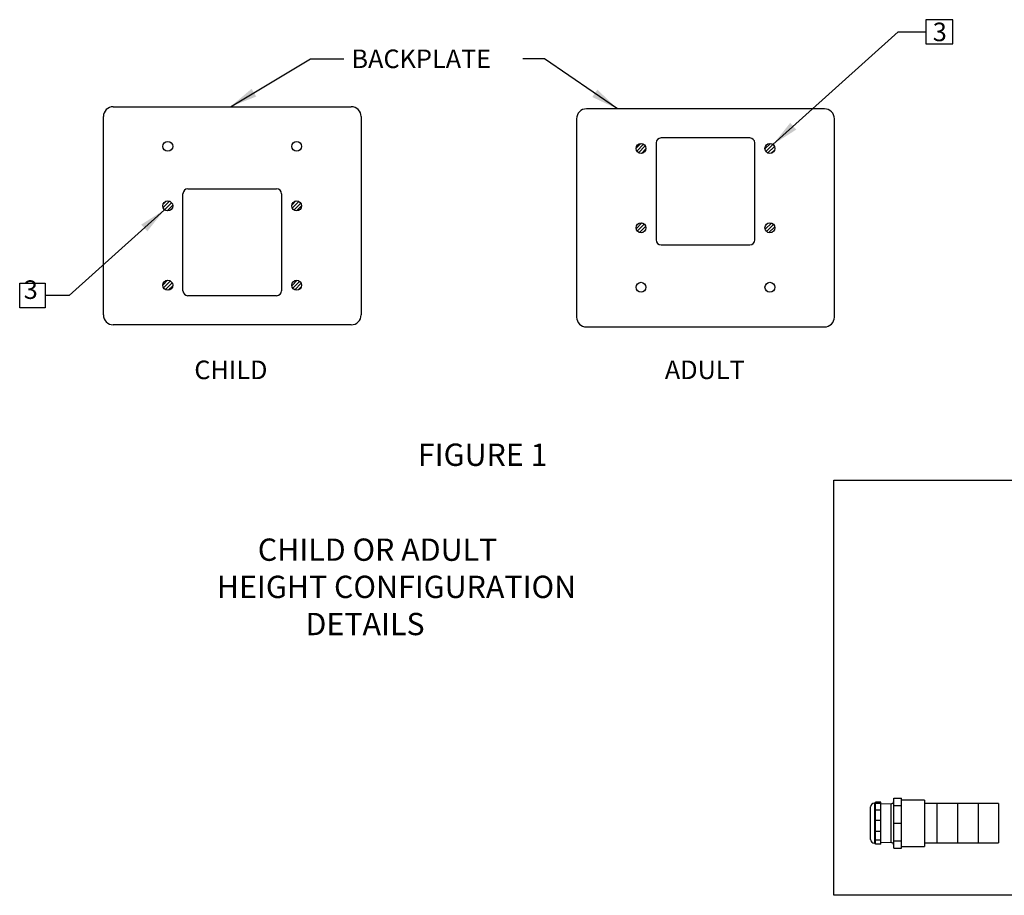
# Model space of a CAD drawing. Extents: x 0 to 164, y -3 to 121.
# Drawn here: x 85 to 135, y 21 to 65 of the extents above; entities that cross this region are included whole.
import ezdxf
from ezdxf.enums import TextEntityAlignment as Align

# ---------------------------------------------------------------- set-up
doc = ezdxf.new("R2010")
doc.units = 0
doc.header["$LTSCALE"] = 4
doc.header["$MEASUREMENT"] = 0
doc.layers.get('0').update_dxf_attribs({"linetype": 'CONTINUOUS'})
doc.layers.add('DIM', color=4, linetype='CONTINUOUS')
doc.styles.add('ARIAL', font='ARIAL.TTF')
doc.styles.add('BOLD', font='ariblk.ttf')
doc.dimstyles.get("Standard").update_dxf_attribs({"dimtxt": 0.18, "dimasz": 0.18, "dimexe": 0.18, "dimexo": 0.0625, "dimgap": 0.09, "dimtad": 0, "dimtih": 1, "dimtoh": 1, "dimdec": 4, "dimzin": 0, "dimdsep": 46, "dimtxsty": 'Standard', "dimcen": 0.09, "dimadec": 0, "dimazin": 0, "dimtfac": 1, "dimtdec": 4, "dimtofl": 0, "dimtmove": 0, "dimatfit": 3, "dimfxl": 0, "dimtolj": 1, "dimtzin": 0, "dimarcsym": 0})
pattern_1 = [(45, (79.58612, 22.25798), (-0.08838835, 0.08838835), [])]

msp = doc.modelspace()

# ---------------------------------------------------------------- hatches: boundary and pattern name
at = {"layer": 'DIM'}
h = msp.add_hatch(dxfattribs=at)
h.set_pattern_fill('ANSI31', color=256, style=0)
h.set_pattern_definition(pattern_1)
edge = h.paths.add_edge_path()
edge.add_arc((116.61, 58.843), 0.25, 0, 360)
h = msp.add_hatch(dxfattribs=at)
h.set_pattern_fill('ANSI31', color=256, style=0)
h.set_pattern_definition(pattern_1)
edge = h.paths.add_edge_path()
edge.add_arc((123.113, 58.843), 0.25, 0, 360)
h = msp.add_hatch(dxfattribs=at)
h.set_pattern_fill('ANSI31', color=256, style=0)
h.set_pattern_definition(pattern_1)
edge = h.paths.add_edge_path()
edge.add_arc((92.737, 55.947), 0.25, 0, 360)
edge = h.paths.add_edge_path()
edge.add_arc((92.737, 51.945), 0.25, 0, 360)
h = msp.add_hatch(dxfattribs=at)
h.set_pattern_fill('ANSI31', color=256, style=0)
h.set_pattern_definition(pattern_1)
edge = h.paths.add_edge_path()
edge.add_arc((99.239, 55.947), 0.25, 0, 360)
h = msp.add_hatch(dxfattribs=at)
h.set_pattern_fill('ANSI31', color=256, style=0)
h.set_pattern_definition(pattern_1)
edge = h.paths.add_edge_path()
edge.add_arc((116.61, 54.841), 0.25, 0, 360)
h = msp.add_hatch(dxfattribs=at)
h.set_pattern_fill('ANSI31', color=256, style=0)
h.set_pattern_definition(pattern_1)
edge = h.paths.add_edge_path()
edge.add_arc((123.113, 54.841), 0.25, 0, 360)
h = msp.add_hatch(dxfattribs=at)
h.set_pattern_fill('ANSI31', color=256, style=0)
h.set_pattern_definition(pattern_1)
edge = h.paths.add_edge_path()
edge.add_arc((99.239, 51.945), 0.25, 0, 360)

# ---------------------------------------------------------------- linework, layer by layer
at = {"lineweight": -3}
for p, q in [((89.986, 60.949), (101.99, 60.949)), ((125.864, 60.843), (113.859, 60.843)), ((89.486, 50.445), (89.486, 60.449)), ((102.49, 60.449), (102.49, 50.445)), ((113.359, 60.343), (113.359, 50.339)), ((126.364, 50.339), (126.364, 60.343)), ((117.376, 59.123), (117.376, 54.231)), ((122.097, 59.373), (117.626, 59.373)), ((122.348, 54.231), (122.348, 59.123)), ((93.752, 56.807), (98.224, 56.807)), ((93.502, 51.665), (93.502, 56.557)), ((98.474, 56.557), (98.474, 51.665)), ((117.626, 53.981), (122.097, 53.981)), ((98.224, 51.415), (93.752, 51.415)), ((101.99, 49.945), (89.986, 49.945)), ((113.859, 49.839), (125.864, 49.839)), ((128.432, 25.8), (128.432, 25.872)), ((128.712, 25.872), (128.432, 25.872)), ((128.712, 25.8), (128.712, 25.872)), ((129.361, 25.701), (129.361, 26.071)), ((129.361, 26.071), (129.747, 26.071)), ((129.747, 25.886), (129.747, 26.071)), ((130.917, 25.975), (129.747, 25.975)), ((129.747, 25.701), (129.747, 25.886)), ((130.917, 25.975), (130.917, 23.64)), ((128.193, 24.701), (128.193, 25.625)), ((128.432, 25.819), (128.388, 25.819)), ((128.388, 25.819), (128.388, 24.675)), ((128.712, 25.8), (128.432, 25.8)), ((128.432, 25.461), (128.432, 25.8)), ((128.712, 25.461), (128.432, 25.461)), ((128.432, 24.948), (128.432, 25.461)), ((128.712, 25.461), (128.712, 25.8)), ((129.234, 25.783), (128.712, 25.77)), ((128.712, 24.948), (128.712, 25.461)), ((129.234, 24.807), (129.234, 25.783)), ((129.361, 24.807), (129.361, 25.701)), ((129.361, 25.701), (129.747, 25.701)), ((129.747, 25.254), (129.747, 25.701)), ((131.54, 25.796), (130.917, 25.796)), ((131.54, 25.796), (131.54, 23.818)), ((131.54, 25.796), (131.54, 23.818)), ((132.577, 25.796), (131.54, 25.796)), ((132.577, 25.796), (132.577, 23.818)), ((132.577, 25.796), (132.577, 23.818)), ((133.615, 25.796), (132.577, 25.796)), ((134.652, 25.796), (133.615, 25.796)), ((133.615, 25.796), (133.615, 23.818)), ((133.615, 25.796), (133.615, 23.818)), ((134.652, 25.796), (134.652, 23.818)), ((134.652, 25.796), (134.652, 23.818)), ((128.432, 24.396), (128.432, 24.948)), ((128.712, 24.948), (128.432, 24.948)), ((128.712, 24.396), (128.712, 24.948)), ((129.747, 24.807), (129.747, 25.254)), ((128.193, 23.99), (128.193, 24.701)), ((128.388, 24.675), (128.388, 23.796)), ((128.712, 24.396), (128.432, 24.396)), ((128.432, 23.955), (128.432, 24.396)), ((128.712, 23.955), (128.712, 24.396)), ((129.234, 23.832), (129.234, 24.807)), ((129.361, 23.914), (129.361, 24.807)), ((129.361, 24.807), (129.747, 24.807)), ((129.747, 24.361), (129.747, 24.807)), ((129.747, 23.914), (129.747, 24.361)), ((128.432, 23.742), (128.432, 23.955)), ((128.712, 23.955), (128.432, 23.955)), ((128.712, 23.742), (128.712, 23.955)), ((128.712, 23.845), (129.234, 23.832)), ((129.361, 23.544), (129.361, 23.914)), ((129.361, 23.914), (129.747, 23.914)), ((129.747, 23.729), (129.747, 23.914)), ((128.388, 23.796), (128.432, 23.796)), ((128.712, 23.742), (128.432, 23.742)), ((129.361, 23.544), (129.747, 23.544)), ((129.747, 23.544), (129.747, 23.729)), ((129.747, 23.64), (130.917, 23.64)), ((130.917, 23.818), (131.54, 23.818)), ((131.54, 23.818), (132.577, 23.818)), ((132.577, 23.818), (133.615, 23.818)), ((133.615, 23.818), (134.652, 23.818))]:
    msp.add_line(p, q, dxfattribs=at)
for centre in [(92.737, 58.948), (99.239, 58.948), (116.61, 58.843), (123.113, 58.843), (92.737, 55.947), (99.239, 55.947), (116.61, 54.841), (123.113, 54.841), (92.737, 51.945), (99.239, 51.945), (116.61, 51.84), (123.113, 51.84)]:
    msp.add_circle(centre, 0.25, dxfattribs=at)
for centre, radius, start, end in [((89.986, 60.449), 0.5, 90, 180), ((101.99, 60.449), 0.5, 0, 90), ((113.859, 60.343), 0.5, 90, 180), ((125.864, 60.343), 0.5, 0, 90), ((117.626, 59.123), 0.25, 90, 180), ((122.097, 59.123), 0.25, 0, 90), ((93.752, 56.557), 0.25, 90, 180), ((98.224, 56.557), 0.25, 0, 90), ((117.626, 54.231), 0.25, 180, 270), ((122.097, 54.231), 0.25, 270, 0), ((93.752, 51.665), 0.25, 180, 270), ((98.224, 51.665), 0.25, 270, 0), ((89.986, 50.445), 0.5, 180, 270), ((101.99, 50.445), 0.5, 270, 0), ((113.859, 50.339), 0.5, 180, 270), ((125.864, 50.339), 0.5, 270, 0), ((129.231, 25.913), 0.13, 271.47, 0), ((128.388, 25.625), 0.195, 90, 180), ((128.388, 23.99), 0.195, 180, 270), ((129.231, 23.702), 0.13, 0, 88.53)]:
    msp.add_arc(centre, radius, start, end, dxfattribs=at)
at = {"layer": 'DIM'}
for points in [[(130.979, 64.113), (132.348, 64.113), (132.348, 65.338), (130.979, 65.338)], [(86.554, 50.81), (85.266, 50.81), (85.266, 52.042), (86.554, 52.042)], [(141.943, 21.17), (126.335, 21.17), (126.335, 42.115), (141.943, 42.115)]]:
    msp.add_lwpolyline(points, close=True, dxfattribs=at)

# ---------------------------------------------------------------- texts
at = {"layer": 'DIM', "style": 'ARIAL'}
for s, p in [('CHILD', (97.765, 47.206)), ('ADULT', (121.846, 47.209))]:
    msp.add_text(s, height=0.936, dxfattribs=at).set_placement(p, align=Align.RIGHT)
at = {"layer": 'DIM', "style": 'BOLD'}
msp.add_text('FIGURE 1', height=1.125, dxfattribs=at).set_placement((111.89, 43.393), align=Align.MIDDLE_RIGHT)
at = {"layer": 'DIM'}
for s, insert, char_height, attachment_point, style in [('3', (131.327, 65.19), 0.936, 1, 'ARIAL'), ('BACKPLATE', (102.001, 63.833), 0.936, 1, 'ARIAL'), ('3', (86.179, 50.961), 0.936, 9, 'ARIAL'), ('{\\fArial Black|b1|i0|c0|p34;      CHILD OR ADULT \\PHEIGHT CONFIGURATION \\P             DETAILS}', (95.214, 39.167), 1.125, 1, 'BOLD')]:
    msp.add_mtext(s, dxfattribs=dict(at, insert=insert, char_height=char_height, attachment_point=attachment_point, style=style))

# ---------------------------------------------------------------- leaders
at = {"layer": 'DIM', "annotation_type": 0, "has_hookline": 1}
for points, hookline_direction, text_width in [([(123.264, 59.042), (129.589, 64.722), (130.952, 64.722)], 0, 0.612), ([(95.896, 60.949), (99.939, 63.365), (101.626, 63.365)], 0, 7.531), ([(92.577, 55.755), (87.767, 51.429), (86.554, 51.429)], 1, 0.612)]:
    msp.add_leader(points, dimstyle='Standard', override={"dimscale": 6, "dimtxt": 0.156, "dimasz": 0.23, "dimexe": 0.094, "dimexo": 0.075, "dimgap": 0.0625, "dimtad": 0, "dimclrt": 4, "dimlim": 1, "dimtix": 1}, dxfattribs=dict(at, hookline_direction=hookline_direction, text_width=text_width))
at = {"layer": 'DIM'}
msp.add_leader([(115.417, 60.843), (111.746, 63.365), (110.655, 63.365)], dimstyle='Standard', override={"dimscale": 6, "dimtxt": 0.156, "dimasz": 0.23, "dimexe": 0.094, "dimexo": 0.075, "dimgap": 0.0625, "dimtad": 0, "dimclrt": 4, "dimlim": 1, "dimtix": 1}, dxfattribs=at)

doc.saveas('drawing.dxf')
